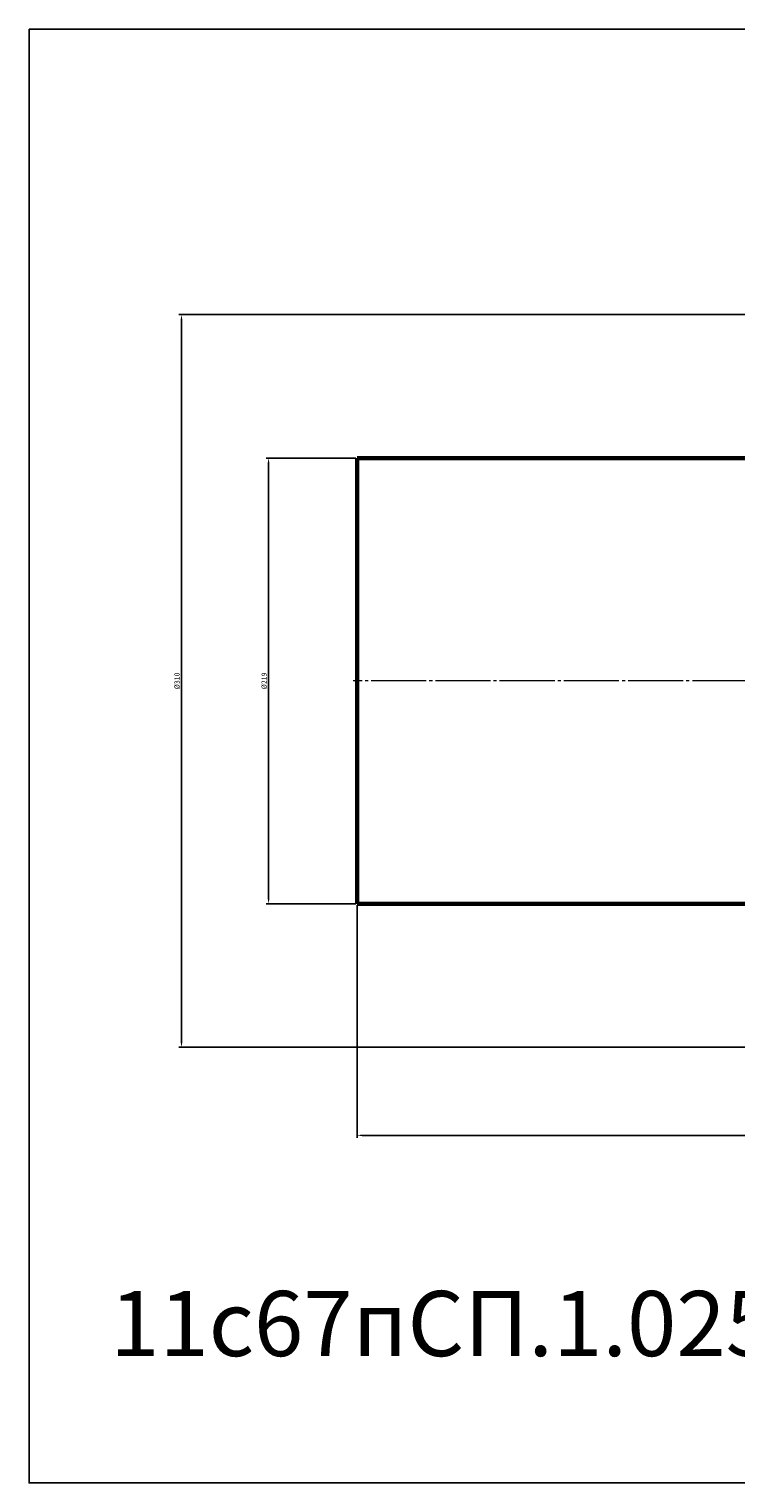
# Model space of a CAD drawing. Units: millimetres. Extents: x -1509 to 82, y -394 to 320.
# Drawn here: x -1509 to -1162, y -394 to 320 of the extents above; entities that cross this region are included whole.
import ezdxf

# ---------------------------------------------------------------- set-up
doc = ezdxf.new("R2010")
doc.units = ezdxf.units.MM
doc.linetypes.add('K5LT_AXLED', pattern=[31.561089, 27.061089, -1.5, 1.5, -1.5])
doc.linetypes.add('K5LT_BASIC', pattern=[0])
doc.dimstyles.new('ISO-25', dxfattribs={"dimtxt": 2.5, "dimasz": 2.5, "dimexe": 1.25, "dimexo": 0.625, "dimtad": 1, "dimtxsty": 'Standard', "dimcen": 2.5, "dimadec": 0, "dimazin": 0, "dimtfac": 1, "dimtmove": 0, "dimatfit": 3, "dimfxl": 1, "dimarcsym": 0})

# ---------------------------------------------------------------- blocks, each defined once
blk = doc.blocks.new('*D17')
at = {"color": 0, "lineweight": -2}
for p, q in [((-1348.62, 109.5), (-1392.82, 109.5)), ((-1391.57, 107), (-1391.57, -107)), ((-1348.62, -109.5), (-1392.82, -109.5))]:
    blk.add_line(p, q, dxfattribs=at)
at = {"color": 0}
for points in [[(-1391.98, 107), (-1391.15, 107), (-1391.57, 109.5)], [(-1391.98, -107), (-1391.15, -107), (-1391.57, -109.5)]]:
    blk.add_solid(points, dxfattribs=at)
at = {"layer": 'Defpoints', "color": 0}
for p in [(-1348, 109.5), (-1391.57, -109.5), (-1348, -109.5)]:
    blk.add_point(p, dxfattribs=at)
at = {"color": 0, "insert": (-1393.44, 0), "char_height": 2.5, "attachment_point": 5, "rotation": 90}
blk.add_mtext('%%C219', dxfattribs=at)
blk = doc.blocks.new('*D21')
at = {"color": 0, "lineweight": -2}
for p, q in [((-1152.62, 180), (-1435.6, 180)), ((-1434.35, 177.5), (-1434.35, -177.5)), ((-1152.62, -180), (-1435.6, -180))]:
    blk.add_line(p, q, dxfattribs=at)
at = {"color": 0}
for points in [[(-1434.76, 177.5), (-1433.93, 177.5), (-1434.35, 180)], [(-1434.76, -177.5), (-1433.93, -177.5), (-1434.35, -180)]]:
    blk.add_solid(points, dxfattribs=at)
at = {"layer": 'Defpoints', "color": 0}
for p in [(-1152, 180), (-1434.35, -180), (-1152, -180)]:
    blk.add_point(p, dxfattribs=at)
at = {"color": 0, "insert": (-1436.22, 0), "char_height": 2.5, "attachment_point": 5, "rotation": 90}
blk.add_mtext('%%C310', dxfattribs=at)
blk = doc.blocks.new('*D22')
at = {"color": 0, "lineweight": -2}
for p, q in [((-1348, -110.12), (-1348, -224.51)), ((-748, -110.12), (-748, -224.51)), ((-1345.5, -223.26), (-750.5, -223.26))]:
    blk.add_line(p, q, dxfattribs=at)
at = {"color": 0}
for points in [[(-1345.5, -222.84), (-1345.5, -223.67), (-1348, -223.26)], [(-750.5, -222.84), (-750.5, -223.67), (-748, -223.26)]]:
    blk.add_solid(points, dxfattribs=at)
at = {"layer": 'Defpoints', "color": 0}
for p in [(-1348, -109.5), (-748, -109.5), (-748, -223.26)]:
    blk.add_point(p, dxfattribs=at)
at = {"color": 0, "insert": (-1048, -221.38), "char_height": 2.5, "attachment_point": 5}
blk.add_mtext('600', dxfattribs=at)

msp = doc.modelspace()

# ---------------------------------------------------------------- linework, layer by layer
at = {"color": 7, "linetype": 'K5LT_BASIC', "lineweight": 60}
for p, q in [((-1152, 109.5), (-1348, 109.5)), ((-1348, 109.5), (-1348, -109.5)), ((-1348, -109.5), (-1152, -109.5))]:
    msp.add_line(p, q, dxfattribs=at)
at = {"color": 4, "linetype": 'K5LT_AXLED', "lineweight": 18}
msp.add_line((-746, 0), (-1350, 0), dxfattribs=at)
msp.add_lwpolyline([(-1509.231, 320.238), (81.768, 320.238), (81.768, -394.003), (-1509.231, -394.003)], close=True)

# ---------------------------------------------------------------- texts
at = {"color": 3, "insert": (-1469.445, -299.699), "char_height": 32, "attachment_point": 1}
msp.add_mtext_dynamic_manual_height_columns('11с67пСП.1.025.200/150   КРАН ШАРОВОЙ DN200/150 PN25', width=1519.29321, gutter_width=12.5, heights=[0], dxfattribs=at)

# ---------------------------------------------------------------- dimensions: what is measured, and where the dimension line sits
at = {"color": 1}
for base, p1, p2, text, picture, middle in [((-1434.348, -180), (-1152, 180), (-1152, -180), '%%C310', '*D21', (-1436.223, 0)), ((-1391.567, -109.5), (-1348, 109.5), (-1348, -109.5), '%%C<>', '*D17', (-1393.442, 0))]:
    dim = msp.add_linear_dim(base=base, p1=p1, p2=p2, angle=90, text=text, dimstyle='ISO-25', dxfattribs=at)
    dim.commit()
    dim.dimension.update_dxf_attribs({"geometry": picture, "text_midpoint": middle})
dim = msp.add_linear_dim(base=(-748, -223.256), p1=(-1348, -109.5), p2=(-748, -109.5), dimstyle='ISO-25', dxfattribs=at)
dim.commit()
dim.dimension.update_dxf_attribs({"geometry": '*D22', "text_midpoint": (-1048, -221.381)})

doc.saveas('drawing.dxf')
